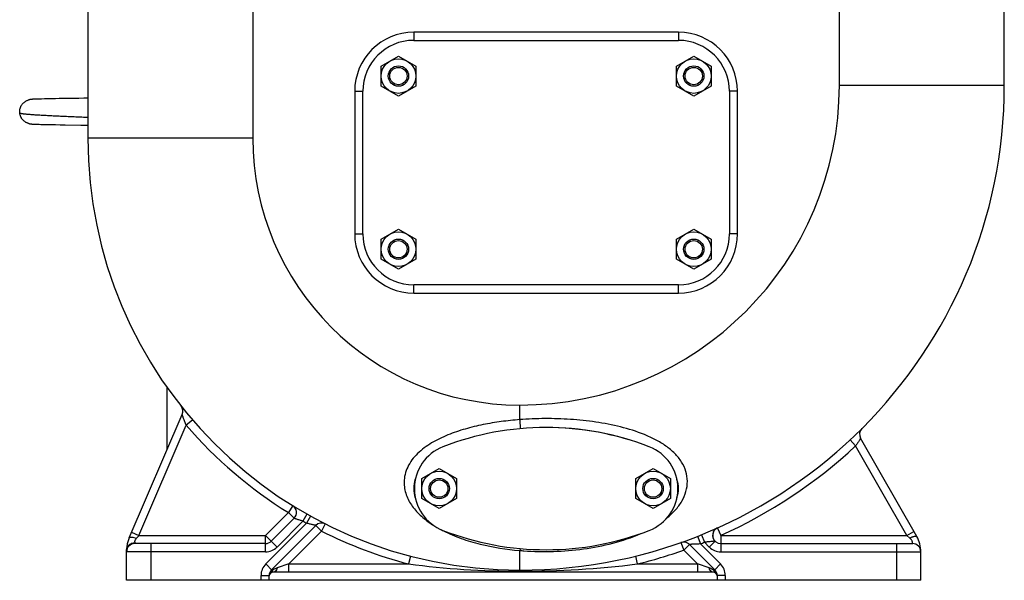
# Model space of a CAD drawing. Units: millimetres. Extents: x -3260 to 1589, y -1023 to 1172.
# Drawn here: x -1514 to -1031, y -177 to 98 of the extents above; entities that cross this region are included whole.
import ezdxf

# ---------------------------------------------------------------- set-up
doc = ezdxf.new("R2010")
doc.units = ezdxf.units.MM
doc.header["$LTSCALE"] = 19.36
doc.layers.get('0').update_dxf_attribs({"linetype": 'CONTINUOUS'})
doc.layers.add('02___PRT_ALL_AXES', color=7, linetype='CONTINUOUS')
doc.layers.add('3_ALL_AXES', color=7, linetype='CONTINUOUS')

msp = doc.modelspace()

# ---------------------------------------------------------------- linework, layer by layer
at = {"color": 7, "linetype": 'CONTINUOUS'}
for p, q in [((-1030.87, 66.1), (-1030.87, 348.6)), ((-1480.87, 140.1), (-1480.87, 40.1)), ((-1336.87, 75.5), (-1328.37, 80.41)), ((-1328.37, 80.41), (-1319.87, 75.5)), ((-1191.87, 75.5), (-1183.37, 80.41)), ((-1183.37, 80.41), (-1174.87, 75.5)), ((-1336.87, 65.69), (-1336.87, 75.5)), ((-1319.87, 75.5), (-1319.87, 65.69)), ((-1191.87, 65.69), (-1191.87, 75.5)), ((-1174.87, 75.5), (-1174.87, 65.69)), ((-1328.37, 60.78), (-1336.87, 65.69)), ((-1319.87, 65.69), (-1328.37, 60.78)), ((-1183.37, 60.78), (-1191.87, 65.69)), ((-1174.87, 65.69), (-1183.37, 60.78)), ((-1509.81, 58.92), (-1509.85, 58.91)), ((-1509.23, 59.04), (-1509.27, 59.03)), ((-1508.38, 59.15), (-1508.48, 59.14)), ((-1508.34, 59.15), (-1508.43, 59.14)), ((-1508.29, 59.16), (-1508.38, 59.15)), ((-1508.2, 59.16), (-1508.29, 59.16)), ((-1508.11, 59.17), (-1508.2, 59.16)), ((-1508.02, 59.18), (-1508.11, 59.17)), ((-1507.93, 59.18), (-1508.02, 59.18)), ((-1507.78, 59.19), (-1507.93, 59.18)), ((-1507.63, 59.2), (-1507.78, 59.19)), ((-1507.43, 59.21), (-1507.63, 59.2)), ((-1506.84, 59.23), (-1507.43, 59.21)), ((-1505.9, 59.26), (-1506.84, 59.23)), ((-1505.19, 59.28), (-1505.9, 59.26)), ((-1504.6, 59.3), (-1505.19, 59.28)), ((-1503.71, 59.32), (-1504.6, 59.3)), ((-1502.21, 59.35), (-1503.71, 59.32)), ((-1500.88, 59.38), (-1502.21, 59.35)), ((-1499.79, 59.4), (-1500.88, 59.38)), ((-1498.31, 59.43), (-1499.79, 59.4)), ((-1496.77, 59.46), (-1498.31, 59.43)), ((-1494.98, 59.49), (-1496.77, 59.46)), ((-1492.95, 59.52), (-1494.98, 59.49)), ((-1489.53, 59.57), (-1492.95, 59.52)), ((-1489.34, 59.58), (-1489.53, 59.57)), ((-1489.14, 59.58), (-1489.34, 59.58)), ((-1488.95, 59.58), (-1489.14, 59.58)), ((-1488.76, 59.58), (-1488.95, 59.58)), ((-1488.57, 59.59), (-1488.76, 59.58)), ((-1486.45, 59.62), (-1488.57, 59.59)), ((-1486.26, 59.62), (-1486.45, 59.62)), ((-1486.06, 59.63), (-1486.26, 59.62)), ((-1485.87, 59.63), (-1486.06, 59.63)), ((-1485.68, 59.63), (-1485.87, 59.63)), ((-1482.64, 59.68), (-1485.49, 59.63)), ((-1480.87, 59.71), (-1482.83, 59.68)), ((-1509.87, 47.29), (-1509.83, 47.28)), ((-1508.41, 47.05), (-1508.31, 47.04)), ((-1508.36, 47.04), (-1508.26, 47.03)), ((-1508.31, 47.04), (-1508.21, 47.03)), ((-1508.26, 47.03), (-1508.16, 47.03)), ((-1508.21, 47.03), (-1508.11, 47.02)), ((-1508.16, 47.03), (-1508.06, 47.02)), ((-1508.11, 47.02), (-1508.01, 47.02)), ((-1508.06, 47.02), (-1507.96, 47.01)), ((-1508.01, 47.02), (-1507.91, 47.01)), ((-1507.96, 47.01), (-1507.86, 47.01)), ((-1507.91, 47.01), (-1507.8, 47.01)), ((-1507.86, 47.01), (-1507.7, 47)), ((-1507.75, 47), (-1507.59, 47)), ((-1507.64, 47), (-1507.42, 46.99)), ((-1507.42, 46.99), (-1506.78, 46.96)), ((-1506.78, 46.96), (-1505.72, 46.93)), ((-1505.72, 46.93), (-1504.98, 46.91)), ((-1504, 46.88), (-1502.51, 46.85)), ((-1502.51, 46.85), (-1500.29, 46.8)), ((-1500.29, 46.8), (-1499.01, 46.78)), ((-1499.01, 46.78), (-1496.8, 46.74)), ((-1496.8, 46.74), (-1494.47, 46.7)), ((-1494.47, 46.7), (-1492.05, 46.66)), ((-1492.06, 46.66), (-1484.21, 46.54)), ((-1484.4, 46.54), (-1482.15, 46.51)), ((-1482.34, 46.51), (-1481.41, 46.5)), ((-1481.41, 46.5), (-1481.23, 46.49)), ((-1481.23, 46.49), (-1481.05, 46.49)), ((-1481.05, 46.49), (-1480.87, 46.49)), ((-1336.87, -9.5), (-1328.37, -4.59)), ((-1328.37, -4.59), (-1319.87, -9.5)), ((-1191.87, -9.5), (-1183.37, -4.59)), ((-1183.37, -4.59), (-1174.87, -9.5)), ((-1336.87, -19.31), (-1336.87, -9.5)), ((-1319.87, -9.5), (-1319.87, -19.31)), ((-1191.87, -19.31), (-1191.87, -9.5)), ((-1174.87, -9.5), (-1174.87, -19.31)), ((-1328.37, -24.22), (-1336.87, -19.31)), ((-1319.87, -19.31), (-1328.37, -24.22)), ((-1183.37, -24.22), (-1191.87, -19.31)), ((-1174.87, -19.31), (-1183.37, -24.22)), ((-1441.87, -112.37), (-1441.87, -82.42)), ((-1460.64, -156.05), (-1434.61, -95.48)), ((-1073.85, -155.43), (-1101.41, -107.2)), ((-1316.86, -127), (-1308.36, -122.09)), ((-1308.36, -122.09), (-1299.86, -127)), ((-1211.86, -127), (-1203.36, -122.09)), ((-1203.36, -122.09), (-1194.86, -127)), ((-1316.86, -136.81), (-1316.86, -127)), ((-1299.86, -127), (-1299.86, -136.81)), ((-1211.86, -136.81), (-1211.86, -127)), ((-1194.86, -127), (-1194.86, -136.81)), ((-1308.36, -141.72), (-1316.86, -136.81)), ((-1299.86, -136.81), (-1308.36, -141.72)), ((-1203.36, -141.72), (-1211.86, -136.81)), ((-1194.86, -136.81), (-1203.36, -141.72)), ((-1379.58, -146.48), (-1390.84, -157.73)), ((-1390.7, -171.73), (-1368.92, -149.96)), ((-1393.67, -158.9), (-1457.87, -158.9)), ((-1185.49, -159.28), (-1173.04, -171.73)), ((-1172.93, -157.7), (-1172.92, -157.71)), ((-1170.07, -158.9), (-1075.87, -158.9)), ((-1461.87, -176.9), (-1461.87, -162)), ((-1071.87, -176.9), (-1071.87, -162.9)), ((-1173.87, -172.9), (-1389.87, -172.9)), ((-1071.87, -176.9), (-1461.87, -176.9)), ((-1391.87, -176.9), (-1391.87, -174.56)), ((-1171.87, -174.56), (-1171.87, -176.9))]:
    msp.add_line(p, q, dxfattribs=at)
at = {"color": 9, "linetype": 'CONTINUOUS'}
for p, q in [((-1399.87, 140.1), (-1399.87, 40.1)), ((-1111.87, 66.1), (-1111.87, 140.1)), ((-1320.87, 92.1), (-1320.87, 88.1)), ((-1190.87, 92.1), (-1320.87, 92.1)), ((-1190.87, 92.1), (-1190.87, 88.1)), ((-1349.87, 63.1), (-1349.87, -6.9)), ((-1349.87, 63.1), (-1345.87, 63.1)), ((-1161.87, 63.1), (-1165.87, 63.1)), ((-1161.87, -6.9), (-1161.87, 63.1)), ((-1111.87, 66.1), (-1030.87, 66.1)), ((-1399.87, 40.1), (-1480.87, 40.1)), ((-1349.87, -6.9), (-1345.87, -6.9)), ((-1161.87, -6.9), (-1165.87, -6.9)), ((-1320.87, -35.9), (-1320.87, -31.9)), ((-1190.87, -35.9), (-1190.87, -31.9)), ((-1320.87, -35.9), (-1190.87, -35.9)), ((-1268.87, -90.9), (-1268.87, -98.06)), ((-1455.79, -154.9), (-1432.55, -100.84)), ((-1429.52, -98.23), (-1432.55, -100.84)), ((-1106.6, -108.01), (-1103.88, -110.94)), ((-1078.76, -154.9), (-1103.88, -110.94)), ((-1393.67, -154.9), (-1382.41, -143.65)), ((-1380.31, -140.25), (-1382.41, -143.65)), ((-1379.58, -146.48), (-1382.41, -143.65)), ((-1373.33, -144.38), (-1375.31, -147.86)), ((-1393.52, -168.9), (-1373.49, -148.87)), ((-1375.31, -147.86), (-1388.01, -160.56)), ((-1371.56, -145.37), (-1373.49, -148.87)), ((-1364.29, -149.21), (-1366.09, -152.78)), ((-1459.47, -153.32), (-1455.79, -154.9)), ((-1366.09, -152.78), (-1382.21, -168.9)), ((-1366.09, -152.78), (-1368.92, -149.96)), ((-1179.56, -154.51), (-1178.06, -158.22)), ((-1171.76, -151.19), (-1171.72, -151.26)), ((-1171.72, -151.26), (-1170.87, -153.18)), ((-1170.87, -153.18), (-1170.13, -154.84)), ((-1078.76, -154.9), (-1075.29, -152.92)), ((-1457.87, -158.9), (-1457.87, -158.45)), ((-1455.79, -154.9), (-1393.67, -154.9)), ((-1449.87, -176.9), (-1449.87, -158.9)), ((-1388.01, -160.56), (-1393.67, -154.9)), ((-1393.67, -162.9), (-1393.67, -154.9)), ((-1189.65, -158.33), (-1188.32, -162.11)), ((-1185.49, -159.28), (-1188.32, -162.11)), ((-1181.55, -155.31), (-1180.08, -159.03)), ((-1180.08, -159.03), (-1170.21, -168.9)), ((-1178.06, -158.22), (-1175.72, -160.56)), ((-1172.92, -157.71), (-1175.72, -160.56)), ((-1170.17, -154.89), (-1078.76, -154.9)), ((-1170.07, -154.9), (-1170.07, -162.9)), ((-1083.87, -158.9), (-1083.87, -176.9)), ((-1077.32, -156.16), (-1078.76, -154.9)), ((-1393.67, -162.9), (-1461.87, -162.9)), ((-1268.87, -162.27), (-1268.87, -172.4)), ((-1181.52, -168.9), (-1188.32, -162.11)), ((-1170.07, -162.9), (-1071.87, -162.9)), ((-1390.32, -172.11), (-1393.52, -168.9)), ((-1382.21, -168.9), (-1387.95, -170.82)), ((-1382.21, -168.9), (-1323.41, -168.9)), ((-1382.21, -172.9), (-1382.21, -168.9)), ((-1322.4, -165.03), (-1323.41, -168.9)), ((-1212.04, -165.02), (-1211.08, -168.9)), ((-1211.08, -168.9), (-1181.52, -168.9)), ((-1181.52, -168.9), (-1181.52, -172.9)), ((-1175.78, -170.82), (-1181.52, -168.9)), ((-1170.21, -168.9), (-1173.04, -171.73)), ((-1173.04, -171.73), (-1173.41, -172.11)), ((-1395.87, -174.56), (-1391.87, -174.56)), ((-1395.87, -176.9), (-1395.87, -174.56)), ((-1167.87, -174.56), (-1171.87, -174.56)), ((-1167.87, -174.56), (-1167.87, -176.9))]:
    msp.add_line(p, q, dxfattribs=at)
at = {"color": 7, "linetype": 'CONTINUOUS'}
for points in [[(-1509.74, 58.94), (-1509.78, 58.93), (-1509.81, 58.92)], [(-1509.27, 59.03), (-1509.31, 59.03), (-1509.36, 59.02), (-1509.4, 59.01), (-1509.44, 59), (-1509.48, 58.99), (-1509.52, 58.99), (-1509.56, 58.98), (-1509.6, 58.97), (-1509.63, 58.96), (-1509.67, 58.95), (-1509.71, 58.95), (-1509.74, 58.94)], [(-1508.48, 59.14), (-1508.53, 59.14), (-1508.58, 59.13), (-1508.64, 59.12), (-1508.69, 59.12), (-1508.74, 59.11), (-1508.79, 59.11), (-1508.84, 59.1), (-1508.89, 59.09), (-1508.94, 59.09), (-1508.99, 59.08), (-1509.04, 59.07), (-1509.09, 59.06), (-1509.13, 59.06), (-1509.18, 59.05), (-1509.23, 59.04)], [(-1508.48, 59.14), (-1508.53, 59.14), (-1508.58, 59.13), (-1508.64, 59.12), (-1508.69, 59.12), (-1508.74, 59.11), (-1508.79, 59.11)], [(-1485.3, 59.64), (-1485.49, 59.63), (-1485.68, 59.63)], [(-1509.83, 47.28), (-1509.8, 47.27), (-1509.76, 47.26), (-1509.72, 47.25), (-1509.68, 47.24), (-1509.64, 47.23), (-1509.6, 47.22), (-1509.56, 47.21), (-1509.52, 47.21), (-1509.47, 47.2), (-1509.43, 47.19), (-1509.38, 47.18), (-1509.33, 47.17), (-1509.29, 47.16), (-1509.24, 47.15), (-1509.19, 47.14), (-1509.14, 47.14), (-1509.09, 47.13), (-1509.03, 47.12), (-1508.98, 47.11), (-1508.93, 47.11), (-1508.88, 47.1), (-1508.83, 47.09)], [(-1509.68, 47.24), (-1509.64, 47.23), (-1509.6, 47.22), (-1509.56, 47.21), (-1509.52, 47.21), (-1509.47, 47.2), (-1509.43, 47.19), (-1509.38, 47.18), (-1509.33, 47.17), (-1509.29, 47.16), (-1509.24, 47.15), (-1509.19, 47.14), (-1509.14, 47.14), (-1509.09, 47.13), (-1509.03, 47.12), (-1508.98, 47.11), (-1508.93, 47.11), (-1508.88, 47.1), (-1508.83, 47.09), (-1508.77, 47.08), (-1508.72, 47.08), (-1508.67, 47.07), (-1508.61, 47.07), (-1508.56, 47.06), (-1508.51, 47.06), (-1508.46, 47.05), (-1508.41, 47.05)], [(-1508.77, 47.08), (-1508.72, 47.08), (-1508.67, 47.07), (-1508.61, 47.07), (-1508.56, 47.06), (-1508.51, 47.06), (-1508.46, 47.05), (-1508.36, 47.04)], [(-1504.98, 46.91), (-1504.86, 46.9), (-1504, 46.88)]]:
    msp.add_lwpolyline(points, dxfattribs=at)
for centre, radius in [((-1328.37, 70.6), 8.5), ((-1183.37, 70.6), 8.5), ((-1328.37, 70.6), 5), ((-1328.37, 70.6), 4.25), ((-1183.37, 70.6), 5), ((-1183.37, 70.6), 4.25), ((-1328.37, -14.4), 8.5), ((-1328.37, -14.4), 5), ((-1183.37, -14.4), 8.5), ((-1183.37, -14.4), 5), ((-1328.37, -14.4), 4.25), ((-1183.37, -14.4), 4.25), ((-1308.36, -131.9), 8.5), ((-1203.36, -131.9), 8.5), ((-1308.36, -131.9), 5), ((-1308.36, -131.9), 4.25), ((-1203.36, -131.9), 5), ((-1203.36, -131.9), 4.25)]:
    msp.add_circle(centre, radius, dxfattribs=at)
at = {"color": 9, "linetype": 'CONTINUOUS'}
for centre, radius, start, end in [((-1320.87, 63.1), 29, 90, 180), ((-1190.87, 63.1), 29, 0, 90), ((-1268.87, 66.1), 157, 270, 360), ((-1268.87, 40.1), 131, 180, 270), ((-1320.87, -6.9), 29, 180, 270), ((-1190.87, -6.9), 29, 270, 360), ((-1268.87, 40.1), 216, 220.7281, 238.2861), ((-1268.87, 66.1), 242, 294.066, 312.9828), ((-1268.87, 40.1), 216, 240.4769, 241.0281), ((-1268.87, 40.1), 216, 243.2489, 255.3735), ((-1278.5, -97.38), 61.87, 241.8408, 242.2594), ((-1277.62, -95.69), 63.77, 242.2624, 243.2725), ((-1455.06, -158.45), 2.81, 172.732, 179.9717), ((-1268.87, 66.1), 242, 291.5227, 292.038), ((-1393.67, -154.9), 8, 270, 315), ((-1256.96, -22.06), 140.72, 265.1477, 265.9784), ((-1268.87, 66.1), 242, 283.8144, 289.4408), ((-1170.07, -154.9), 8, 225, 270), ((-1387.87, -174.56), 8, 135, 180), ((-1268.97, 252.71), 425.11, 262.6427, 270.0141), ((-1268.46, 299.57), 471.97, 269.9502, 276.9822), ((-1175.87, -174.56), 8, 0, 45), ((-1388.86, -174.73), 3.01, 165.4276, 176.7115), ((-1388.87, -174.73), 3, 162.2755, 165.4191), ((-1388.87, -174.73), 3, 160.6246, 162.2767), ((-1388.87, -174.73), 3, 138.3333, 160.6241), ((-1388.86, -174.74), 3.01, 127.8834, 138.325), ((-1391.2, -172.49), 0.758, 299.0016, 307.5483), ((-1388.86, -174.74), 3.01, 118.9774, 127.8664), ((-1180.11, -181.05), 11.17, 53.1672, 56.239), ((-1174.87, -174.73), 3, 53.6379, 61.0254), ((-1174.87, -174.74), 3.01, 41.5593, 53.6171), ((-1174.87, -174.73), 3, 18.9503, 41.5431), ((-1174.87, -174.73), 3, 14.576, 18.952), ((-1174.86, -174.73), 3, 3.2724, 14.5784)]:
    msp.add_arc(centre, radius, start, end, dxfattribs=at)
at = {"color": 7, "linetype": 'CONTINUOUS'}
for centre, radius, start, end in [((-1268.87, 66.1), 238, 270, 360), ((-1268.87, 40.1), 212, 180, 270), ((-1438.28, -93.9), 4, 336.7424, 38.3419), ((-1097.94, -105.21), 4, 134.9352, 209.7401), ((-1382.41, -143.65), 4, 315, 58.2861), ((-1366.09, -152.78), 4, 63.2469, 134.9991), ((-1170.13, -154.84), 4, 113.6386, 226.2112), ((-1170.07, -154.9), 4, 114.0801, 270), ((-1446.8, -162), 15.06, 156.7408, 180), ((-1457.87, -162.9), 4, 90, 180), ((-1393.67, -154.9), 4, 270, 315), ((-1188.32, -162.11), 4, 45, 109.4408), ((-1075.87, -162.9), 4, 0, 90), ((-1086.93, -162.9), 15.06, 0, 29.7408), ((-1387.87, -174.56), 4, 135, 180), ((-1389.87, -174.9), 2, 90, 176.7214), ((-1173.87, -174.9), 2, 4.1744, 90), ((-1175.87, -174.56), 4, 0, 45)]:
    msp.add_arc(centre, radius, start, end, dxfattribs=at)
for points, knots in [([(-1514.33, 52.41), (-1514.35, 52.59), (-1514.37, 52.96), (-1514.36, 53.52), (-1514.3, 54.06), (-1514.15, 54.77), (-1513.85, 55.61), (-1513.41, 56.38), (-1512.98, 56.94), (-1512.62, 57.33), (-1512.23, 57.69), (-1511.81, 58.02), (-1511.36, 58.31), (-1510.88, 58.55), (-1510.38, 58.76), (-1510.03, 58.87), (-1509.85, 58.91)], [0, 0, 0, 0, 0.06546, 0.129772, 0.193181, 0.255896, 0.379783, 0.502635, 0.563982, 0.625354, 0.686838, 0.748532, 0.810547, 0.873014, 0.9361, 1, 1, 1, 1]), ([(-1509.87, 47.29), (-1510.01, 47.32), (-1510.3, 47.41), (-1510.72, 47.57), (-1511.12, 47.76), (-1511.64, 48.05), (-1512.24, 48.49), (-1512.77, 49), (-1513.15, 49.46), (-1513.41, 49.83), (-1513.64, 50.22), (-1513.91, 50.76), (-1514.17, 51.48), (-1514.29, 52.09), (-1514.33, 52.41)], [0, 0, 0, 0, 0.062378, 0.124425, 0.186228, 0.247862, 0.370812, 0.493856, 0.555614, 0.617599, 0.679896, 0.742605, 0.869651, 1, 1, 1, 1])]:
    msp.add_open_spline(points, degree=3, knots=knots, dxfattribs=at)
at = {"color": 9, "linetype": 'CONTINUOUS'}
for points, knots in [([(-1480.87, 50.2), (-1481.84, 50.24), (-1483.82, 50.33), (-1486.8, 50.47), (-1489.81, 50.6), (-1492.81, 50.74), (-1495.75, 50.88), (-1498.59, 51.01), (-1501.28, 51.15), (-1503.42, 51.27), (-1505.04, 51.36), (-1506.16, 51.43), (-1507.23, 51.5), (-1508.23, 51.57), (-1509.16, 51.64), (-1510.02, 51.71), (-1510.81, 51.78), (-1511.52, 51.85), (-1512.07, 51.91), (-1512.47, 51.95), (-1512.73, 51.98), (-1512.98, 52.01), (-1513.21, 52.05), (-1513.42, 52.08), (-1513.6, 52.12), (-1513.77, 52.16), (-1513.89, 52.2), (-1513.98, 52.23), (-1514.04, 52.26), (-1514.09, 52.28), (-1514.14, 52.3), (-1514.18, 52.32), (-1514.22, 52.34), (-1514.25, 52.36), (-1514.27, 52.37), (-1514.28, 52.37), (-1514.29, 52.38), (-1514.3, 52.39), (-1514.31, 52.39), (-1514.31, 52.4), (-1514.32, 52.4), (-1514.32, 52.4), (-1514.32, 52.4), (-1514.32, 52.4), (-1514.33, 52.4), (-1514.33, 52.4), (-1514.33, 52.41), (-1514.33, 52.41)], [0, 0, 0, 0, 0.087223, 0.176584, 0.266806, 0.356584, 0.444608, 0.5296, 0.610347, 0.685726, 0.72108, 0.75472, 0.786536, 0.816425, 0.844303, 0.870086, 0.893693, 0.91505, 0.934083, 0.942705, 0.950727, 0.958149, 0.964975, 0.971209, 0.976857, 0.981931, 0.986443, 0.988484, 0.990376, 0.992116, 0.993699, 0.995119, 0.996372, 0.99745, 0.997922, 0.998348, 0.998728, 0.99906, 0.999343, 0.999577, 0.999761, 0.999833, 0.999893, 0.99994, 0.999973, 0.999993, 1, 1, 1, 1]), ([(-1432.55, -100.84), (-1432.8, -100.25), (-1433.15, -99.38), (-1433.59, -98.24), (-1433.89, -97.44), (-1434.12, -96.82), (-1434.29, -96.37), (-1434.39, -96.08), (-1434.48, -95.84), (-1434.53, -95.67), (-1434.57, -95.57), (-1434.59, -95.52), (-1434.61, -95.49), (-1434.61, -95.48)], [0, 0, 0, 0, 0.331577, 0.490796, 0.641233, 0.777612, 0.838132, 0.891719, 0.936714, 0.970984, 0.98344, 0.992526, 1, 1, 1, 1]), ([(-1268.87, -98.06), (-1271.88, -98.29), (-1277.88, -98.92), (-1286.82, -100.4), (-1295.61, -102.51), (-1304.13, -105.39), (-1310.85, -108.62), (-1315.74, -111.86), (-1319.02, -114.62), (-1321.8, -117.74), (-1323.93, -121.19), (-1325.27, -124.89), (-1325.58, -127.45), (-1325.6, -128.7)], [0, 0, 0, 0, 0.130166, 0.260275, 0.390198, 0.51957, 0.647466, 0.710353, 0.772004, 0.831963, 0.889874, 0.945728, 1, 1, 1, 1]), ([(-1186.51, -128.28), (-1186.53, -126.66), (-1187.04, -123.34), (-1189.22, -118.66), (-1192.65, -114.45), (-1197.05, -110.84), (-1202.1, -107.8), (-1209.47, -104.44), (-1219.31, -101.38), (-1231.51, -99.04), (-1243.92, -97.76), (-1256.4, -97.41), (-1264.72, -97.74), (-1268.87, -98.06)], [0, 0, 0, 0, 0.051008, 0.104394, 0.161055, 0.220814, 0.282883, 0.346452, 0.475844, 0.606547, 0.737631, 0.868808, 1, 1, 1, 1]), ([(-1268.87, -98.06), (-1268.84, -98.34), (-1268.8, -98.89), (-1268.73, -99.7), (-1268.67, -100.45), (-1268.62, -101.03), (-1268.59, -101.44), (-1268.57, -101.7), (-1268.55, -101.93), (-1268.53, -102.12), (-1268.52, -102.27), (-1268.51, -102.37), (-1268.5, -102.42), (-1268.5, -102.45), (-1268.5, -102.46), (-1268.5, -102.47), (-1268.5, -102.47)], [0, 0, 0, 0, 0.190046, 0.375809, 0.548682, 0.701498, 0.768349, 0.827803, 0.879207, 0.922063, 0.955885, 0.980275, 0.988869, 0.995035, 0.998751, 1, 1, 1, 1]), ([(-1101.41, -107.2), (-1101.41, -107.19), (-1101.44, -107.25), (-1101.47, -107.28), (-1101.53, -107.4), (-1101.62, -107.53), (-1101.73, -107.71), (-1101.91, -107.99), (-1102.18, -108.42), (-1102.55, -108.98), (-1102.96, -109.61), (-1103.41, -110.27), (-1103.72, -110.71), (-1103.88, -110.94)], [0, 0, 0, 0, 0.005522, 0.021872, 0.048687, 0.085393, 0.131201, 0.185303, 0.314872, 0.467182, 0.635866, 0.815359, 1, 1, 1, 1]), ([(-1325.6, -128.7), (-1325.61, -129.75), (-1325.44, -131.86), (-1324.36, -135.97), (-1321.74, -140.78), (-1317.17, -145.68), (-1313.53, -148.39), (-1311.59, -149.64)], [0, 0, 0, 0, 0.120029, 0.239991, 0.483556, 0.736819, 1, 1, 1, 1]), ([(-1196.6, -146.39), (-1195.12, -145.19), (-1192.38, -142.64), (-1189.11, -138.25), (-1186.99, -133.41), (-1186.5, -129.97), (-1186.51, -128.28)], [0, 0, 0, 0, 0.267276, 0.520849, 0.763052, 1, 1, 1, 1]), ([(-1375.31, -147.86), (-1375.83, -147.71), (-1376.6, -147.48), (-1377.58, -147.16), (-1378.22, -146.95), (-1378.77, -146.77), (-1379.14, -146.64), (-1379.37, -146.56), (-1379.48, -146.52), (-1379.55, -146.49), (-1379.58, -146.48), (-1379.58, -146.48)], [0, 0, 0, 0, 0.364974, 0.534527, 0.687429, 0.816967, 0.916112, 0.952289, 0.978578, 0.994587, 1, 1, 1, 1]), ([(-1368.92, -149.96), (-1368.91, -149.95), (-1368.99, -149.95), (-1369.03, -149.93), (-1369.18, -149.9), (-1369.34, -149.87), (-1369.56, -149.82), (-1369.92, -149.74), (-1370.44, -149.63), (-1371.13, -149.47), (-1371.88, -149.29), (-1372.68, -149.09), (-1373.22, -148.95), (-1373.49, -148.87)], [0, 0, 0, 0, 0.005843, 0.023077, 0.051207, 0.089459, 0.136835, 0.192331, 0.323667, 0.475938, 0.642823, 0.819189, 1, 1, 1, 1]), ([(-1306.3, -152.65), (-1303.47, -154.08), (-1297.54, -156.54), (-1285.11, -160.2), (-1275.39, -161.71), (-1268.87, -162.27)], [0, 0, 0, 0, 0.244809, 0.494133, 1, 1, 1, 1]), ([(-1266.83, -162.43), (-1261.97, -162.77), (-1252.17, -162.95), (-1237.51, -161.76), (-1223.11, -159), (-1213.84, -155.92), (-1209.42, -153.98)], [0, 0, 0, 0, 0.25006, 0.501527, 0.752832, 1, 1, 1, 1]), ([(-1461.87, -162), (-1461.87, -161.38), (-1461.47, -160.09), (-1460.45, -159.23), (-1459.87, -158.93)], [0, 0, 0, 0, 0.486581, 1, 1, 1, 1]), ([(-1460.64, -156.05), (-1460.57, -155.9), (-1460.28, -155.73), (-1459.84, -155.67), (-1459.17, -155.67), (-1458.19, -155.85), (-1457.39, -156.11), (-1456.97, -156.27)], [0, 0, 0, 0, 0.132774, 0.229225, 0.348186, 0.646388, 1, 1, 1, 1]), ([(-1459.87, -158.93), (-1459.71, -158.85), (-1459.08, -158.57), (-1458.38, -158.45), (-1457.87, -158.45)], [0, 0, 0, 0, 0.248002, 1, 1, 1, 1]), ([(-1457.84, -158.1), (-1457.83, -157.96), (-1457.69, -157.29), (-1457.32, -156.68), (-1456.97, -156.27)], [0, 0, 0, 0, 0.205026, 1, 1, 1, 1]), ([(-1456.97, -156.27), (-1456.87, -156.16), (-1456.48, -155.7), (-1456.09, -155.25), (-1455.79, -154.9)], [0, 0, 0, 0, 0.245972, 1, 1, 1, 1]), ([(-1180.08, -159.03), (-1180.39, -159.05), (-1181, -159.09), (-1181.9, -159.14), (-1182.77, -159.19), (-1183.58, -159.22), (-1184.2, -159.24), (-1184.65, -159.25), (-1184.92, -159.26), (-1185.15, -159.27), (-1185.3, -159.27), (-1185.41, -159.27), (-1185.44, -159.28), (-1185.5, -159.27), (-1185.49, -159.28)], [0, 0, 0, 0, 0.170667, 0.338515, 0.500025, 0.651303, 0.786642, 0.845845, 0.897666, 0.940595, 0.972914, 0.984586, 0.993076, 1, 1, 1, 1]), ([(-1172.92, -157.7), (-1172.94, -157.7), (-1172.99, -157.7), (-1173.09, -157.69), (-1173.25, -157.7), (-1173.55, -157.75), (-1174.03, -157.81), (-1174.7, -157.89), (-1175.47, -157.98), (-1176.6, -158.09), (-1177.47, -158.17), (-1178.06, -158.22)], [0, 0, 0, 0, 0.008935, 0.029918, 0.060663, 0.100543, 0.206561, 0.340109, 0.491826, 0.655448, 1, 1, 1, 1]), ([(-1077.32, -156.16), (-1076.93, -155.95), (-1076.34, -155.69), (-1075.57, -155.42), (-1075.07, -155.28), (-1074.63, -155.21), (-1074.23, -155.2), (-1073.93, -155.3), (-1073.85, -155.43)], [0, 0, 0, 0, 0.360976, 0.522106, 0.663477, 0.7823, 0.876844, 1, 1, 1, 1]), ([(-1075.87, -158.9), (-1075.87, -158.9), (-1075.86, -158.87), (-1075.87, -158.84), (-1075.87, -158.76), (-1075.88, -158.67), (-1075.89, -158.54), (-1075.91, -158.39), (-1075.95, -158.22), (-1076.03, -157.94), (-1076.19, -157.55), (-1076.47, -157.07), (-1076.86, -156.6), (-1077.16, -156.3), (-1077.32, -156.16)], [0, 0, 0, 0, 0.004465, 0.017804, 0.039941, 0.070769, 0.110128, 0.157928, 0.213986, 0.277964, 0.428446, 0.603996, 0.797108, 1, 1, 1, 1]), ([(-1268.87, -162.27), (-1268.81, -162.13), (-1268.7, -161.89), (-1268.51, -161.56), (-1268.3, -161.35), (-1268.17, -161.36)], [0, 0, 0, 0, 0.374736, 0.662238, 1, 1, 1, 1]), ([(-1390.4, -172.57), (-1390.42, -172.63), (-1390.49, -172.82), (-1390.62, -173), (-1390.74, -173.09)], [0, 0, 0, 0, 0.276659, 1, 1, 1, 1]), ([(-1390.32, -172.11), (-1390.32, -172.15), (-1390.34, -172.31), (-1390.37, -172.46), (-1390.4, -172.57)], [0, 0, 0, 0, 0.266785, 1, 1, 1, 1]), ([(-1388.64, -171.09), (-1388.79, -171.16), (-1389.37, -171.45), (-1389.93, -171.81), (-1390.32, -172.11)], [0, 0, 0, 0, 0.24646, 1, 1, 1, 1]), ([(-1388.64, -172.21), (-1388.81, -172.42), (-1389.16, -172.76), (-1389.65, -172.9), (-1389.87, -172.9)], [0, 0, 0, 0, 0.53935, 1, 1, 1, 1]), ([(-1387.95, -170.82), (-1387.99, -170.95), (-1388.16, -171.45), (-1388.41, -171.92), (-1388.64, -172.21)], [0, 0, 0, 0, 0.271858, 1, 1, 1, 1]), ([(-1175.09, -172.21), (-1175.16, -172.12), (-1175.46, -171.69), (-1175.67, -171.2), (-1175.78, -170.82)], [0, 0, 0, 0, 0.227308, 1, 1, 1, 1]), ([(-1173.87, -172.9), (-1174.09, -172.9), (-1174.57, -172.76), (-1174.93, -172.42), (-1175.09, -172.21)], [0, 0, 0, 0, 0.46066, 1, 1, 1, 1]), ([(-1173.9, -171.76), (-1173.99, -171.71), (-1174.32, -171.49), (-1174.67, -171.3), (-1174.93, -171.17)], [0, 0, 0, 0, 0.252625, 1, 1, 1, 1]), ([(-1172.9, -173.15), (-1173.05, -173.07), (-1173.33, -172.74), (-1173.4, -172.33), (-1173.41, -172.11)], [0, 0, 0, 0, 0.439274, 1, 1, 1, 1])]:
    msp.add_open_spline(points, degree=3, knots=knots, dxfattribs=at)
for points in [[(-1387.95, -170.82), (-1388.19, -170.9), (-1388.42, -170.99), (-1388.64, -171.09)], [(-1174.93, -171.17), (-1175.21, -171.03), (-1175.49, -170.91), (-1175.78, -170.82)]]:
    msp.add_open_spline(points, degree=3, dxfattribs=at)
at = {"layer": '02___PRT_ALL_AXES', "color": 7, "linetype": 'CONTINUOUS'}
for start_param, end_param in [(2.988724, 3.294461), (6.131121, 6.43525)]:
    msp.add_ellipse((-1255.87, -131.9), major_axis=(65, 0), ratio=0.461538, start_param=start_param, end_param=end_param, dxfattribs=at)
at = {"layer": '3_ALL_AXES', "color": 7, "linetype": 'CONTINUOUS'}
for p, q in [((-1320.87, 88.1), (-1190.87, 88.1)), ((-1345.87, -6.9), (-1345.87, 63.1)), ((-1165.87, 63.1), (-1165.87, -6.9)), ((-1190.87, -31.9), (-1320.87, -31.9))]:
    msp.add_line(p, q, dxfattribs=at)
for centre, radius, start, end in [((-1320.87, 63.1), 25, 90, 180), ((-1190.87, 63.1), 25, 0, 90), ((-1320.87, -6.9), 25, 180, 270), ((-1190.87, -6.9), 25, 270, 360), ((-1255.87, -241.9), 140, 68.7851, 111.2149), ((-1255.86, -241.9), 140, 68.7868, 90.2281), ((-1298.57, -131.9), 22, 111.1927, 248.8073), ((-1213.16, -131.9), 22, 291.1927, 68.8073), ((-1255.87, -21.9), 140, 248.7851, 291.2149), ((-1255.86, -21.9), 140, 291.2117, 291.2132)]:
    msp.add_arc(centre, radius, start, end, dxfattribs=at)

doc.saveas('drawing.dxf')
